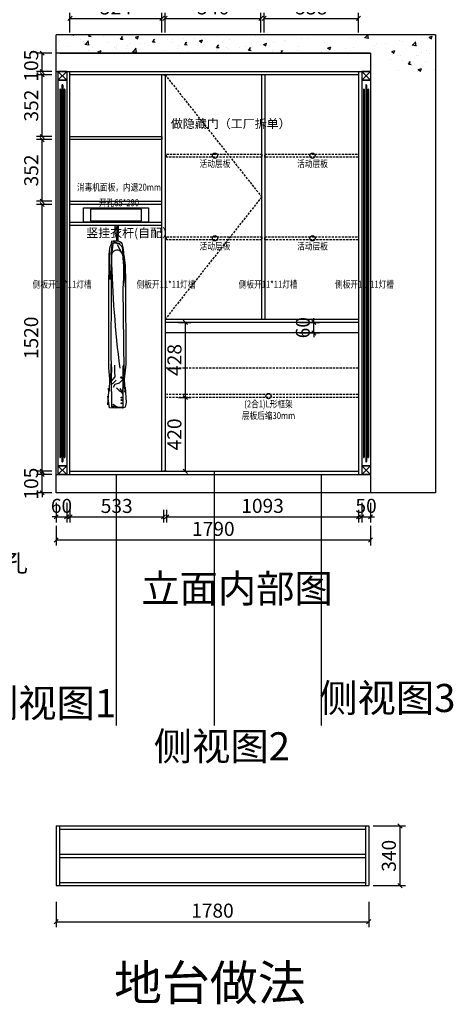
# Model space of a CAD drawing. Units: millimetres. Extents: x 1466218 to 1475990, y -1083361 to -1074790.
# Drawn here: x 1469581 to 1472051, y -1083361 to -1077751 of the extents above; entities that cross this region are included whole.
import ezdxf
from ezdxf.enums import TextEntityAlignment as Align

# ---------------------------------------------------------------- set-up
doc = ezdxf.new("R2010")
doc.units = ezdxf.units.MM
doc.linetypes.add('DASHED', pattern=[19.05, 12.7, -6.35])
doc.layers.get('Defpoints').update_dxf_attribs({"color": 250})
doc.layers.add('qwh', color=8, linetype='Continuous')
doc.styles.add('LDR_数字英文', font='simhei.ttf', dxfattribs={"width": 0.8})
doc.styles.add('{18b73a54-fa43-428c-adcb-c1c7bbdf2c84}', font='txt')
doc.styles.add('宋体', font='txt')
doc.styles.add('文字', font='txt', dxfattribs={"width": 0.8})
doc.styles.add('黑体', font='simhei.ttf', dxfattribs={"width": 0.8})
doc.dimstyles.new('1-60专用内', dxfattribs={"dimscale": 40, "dimtxt": 2.5, "dimasz": 0.6, "dimexe": 0.8, "dimexo": 0.625, "dimgap": 0.3, "dimtad": 1, "dimdec": 0, "dimrnd": 10, "dimtxsty": '黑体', "dimblk": 'OBLIQUE', "dimcen": 2.5, "dimclrd": 256, "dimclre": 256, "dimclrt": 256, "dimadec": 0, "dimazin": 0, "dimtfac": 1, "dimtdec": 0, "dimtmove": 2, "dimatfit": 3, "dimldrblk": 'DOT', "dimfxl": 250, "dimfxlon": 1, "dimarcsym": 1})

# ---------------------------------------------------------------- blocks, each defined once
blk = doc.blocks.new('_OBLIQUE')
at = {"color": 0, "linetype": 'ByBlock', "lineweight": -2}
blk.add_line((-0.5, -0.5), (0.5, 0.5), dxfattribs=at)
blk = doc.blocks.new('*D44')
at = {"color": 251, "lineweight": -2, "transparency": 16777216}
for p, q in [((1469763.8, -1080341.7), (1469676.8, -1080341.7)), ((1469708.8, -1080341.7), (1469708.8, -1080317.7)), ((1469708.8, -1080446.7), (1469708.8, -1080341.7)), ((1469763.8, -1080446.7), (1469676.8, -1080446.7)), ((1469708.8, -1080446.7), (1469708.8, -1080470.7))]:
    blk.add_line(p, q, dxfattribs=at)
at = {"layer": 'Defpoints', "color": 0, "transparency": 16777216}
for p in [(1469708.8, -1080341.7), (1469788.8, -1080341.7), (1469788.8, -1080446.7)]:
    blk.add_point(p, dxfattribs=at)
at = {"color": 251, "lineweight": -2, "transparency": 16777216, "xscale": 24, "yscale": 24, "zscale": 24}
for p, rotation in [((1469708.8, -1080341.7), 270), ((1469708.8, -1080446.7), 90)]:
    blk.add_blockref('_OBLIQUE', p, dxfattribs=dict(at, rotation=rotation))
at = {"transparency": 16777216, "insert": (1469656.4, -1080394.2), "char_height": 80, "attachment_point": 5, "rotation": 90, "style": 'LDR_数字英文'}
blk.add_mtext('105', dxfattribs=at)
blk = doc.blocks.new('_DOT')
at = {"color": 0, "linetype": 'ByBlock', "lineweight": -2}
blk.add_line((-0.5, 0), (-1, 0), dxfattribs=at)
at = {"color": 0, "linetype": 'ByBlock', "const_width": 0.5}
blk.add_lwpolyline([(-0.25, 0, 1), (0.25, 0, 1)], format="xyb", close=True, dxfattribs=at)
blk = doc.blocks.new('*D16')
at = {"color": 251, "lineweight": -2, "transparency": 16777216}
for p, q in [((1469788.8, -1080503.7), (1469788.8, -1080615.7)), ((1469848.8, -1080503.7), (1469848.8, -1080615.7)), ((1469788.8, -1080583.7), (1469764.8, -1080583.7)), ((1469788.8, -1080583.7), (1469848.8, -1080583.7)), ((1469848.8, -1080583.7), (1469872.8, -1080583.7))]:
    blk.add_line(p, q, dxfattribs=at)
at = {"layer": 'Defpoints', "color": 0, "transparency": 16777216}
for p in [(1469848.8, -1080341.7), (1469788.8, -1080446.7), (1469848.8, -1080583.7)]:
    blk.add_point(p, dxfattribs=at)
at = {"color": 251, "lineweight": -2, "transparency": 16777216, "xscale": 24, "yscale": 24, "zscale": 24}
blk.add_blockref('_OBLIQUE', (1469788.8, -1080583.7), dxfattribs=at)
at = {"color": 251, "lineweight": -2, "transparency": 16777216, "xscale": 24, "yscale": 24, "zscale": 24, "rotation": 180}
blk.add_blockref('_OBLIQUE', (1469848.8, -1080583.7), dxfattribs=at)
at = {"transparency": 16777216, "insert": (1469818.8, -1080531.3), "char_height": 80, "attachment_point": 5, "style": 'LDR_数字英文'}
blk.add_mtext('60', dxfattribs=at)
blk = doc.blocks.new('*D17')
at = {"color": 251, "lineweight": -2, "transparency": 16777216}
for p, q in [((1471528.8, -1080503.7), (1471528.8, -1080615.7)), ((1471578.8, -1080503.7), (1471578.8, -1080615.7)), ((1471528.8, -1080583.7), (1471504.8, -1080583.7)), ((1471528.8, -1080583.7), (1471578.8, -1080583.7)), ((1471578.8, -1080583.7), (1471602.8, -1080583.7))]:
    blk.add_line(p, q, dxfattribs=at)
at = {"layer": 'Defpoints', "color": 0, "transparency": 16777216}
for p in [(1471528.8, -1080341.7), (1471578.8, -1080341.7), (1471578.8, -1080583.7)]:
    blk.add_point(p, dxfattribs=at)
at = {"color": 251, "lineweight": -2, "transparency": 16777216, "xscale": 24, "yscale": 24, "zscale": 24}
blk.add_blockref('_OBLIQUE', (1471528.8, -1080583.7), dxfattribs=at)
at = {"color": 251, "lineweight": -2, "transparency": 16777216, "xscale": 24, "yscale": 24, "zscale": 24, "rotation": 180}
blk.add_blockref('_OBLIQUE', (1471578.8, -1080583.7), dxfattribs=at)
at = {"transparency": 16777216, "insert": (1471553.8, -1080531.3), "char_height": 80, "attachment_point": 5, "style": 'LDR_数字英文'}
blk.add_mtext('50', dxfattribs=at)
blk = doc.blocks.new('罗马柱#罗马柱02@03023')
at = {"color": 250, "lineweight": -3}
for p, q in [((10.4, 2192.7), (10.4, 98)), ((14.6, 2192.7), (14.6, 98)), ((22.9, 2217.7), (22.9, 73)), ((27.1, 2217.7), (27.1, 73)), ((35.4, 2192.7), (35.4, 98)), ((39.6, 2192.7), (39.6, 98))]:
    blk.add_line(p, q, dxfattribs=at)
for centre, start, end in [((12.5, 2192.8), 358.8665, 181.1335), ((25, 2217.8), 358.8665, 181.1335), ((37.5, 2192.8), 358.8665, 181.1335), ((12.5, 97.9), 178.8665, 1.1335), ((25, 73), 178.8665, 1.1335), ((37.5, 98), 178.8665, 1.1335)]:
    blk.add_arc(centre, 2.08, start, end, dxfattribs=at)
at = {"layer": 'qwh', "color": 7, "ltscale": 2}
for p, q in [((0, 2295), (0, 0)), ((0, 2295), (50, 2295)), ((50, 2295), (0, 2295)), ((0, 2245.5), (50, 2295)), ((0, 2295), (50, 2245.5)), ((0, 2245.5), (50, 2245.5)), ((50, 2245.5), (0, 2245.5)), ((50, 2295), (50, 0)), ((50, 49.5), (0, 49.5)), ((0, 49.5), (50, 49.5)), ((0, 0), (50, 49.5)), ((0, 49.5), (50, 0)), ((50, 0), (0, 0)), ((0, 0), (50, 0))]:
    blk.add_line(p, q, dxfattribs=at)
blk = doc.blocks.new('罗马柱#罗马柱02@03029')
at = {"color": 250, "lineweight": -3}
for p, q in [((10.4, 2152.7), (10.4, 58)), ((14.6, 2152.7), (14.6, 58)), ((22.9, 2177.7), (22.9, 33)), ((27.1, 2177.7), (27.1, 33)), ((35.4, 2152.7), (35.4, 58)), ((39.6, 2152.7), (39.6, 58))]:
    blk.add_line(p, q, dxfattribs=at)
for centre, start, end in [((12.5, 2152.8), 358.8665, 181.1335), ((25, 2177.8), 358.8665, 181.1335), ((37.5, 2152.8), 358.8665, 181.1335), ((12.5, 57.9), 178.8665, 1.1335), ((37.5, 58), 178.8665, 1.1335), ((25, 33), 178.8665, 1.1335)]:
    blk.add_arc(centre, 2.08, start, end, dxfattribs=at)
at = {"layer": 'qwh', "color": 7, "ltscale": 2}
for p, q in [((0, 2255), (0, -40)), ((0, 2255), (50, 2255)), ((50, 2255), (0, 2255)), ((0, 2205.5), (50, 2255)), ((0, 2255), (50, 2205.5)), ((50, 2255), (50, -40)), ((0, 2205.5), (50, 2205.5)), ((50, 2205.5), (0, 2205.5)), ((50, 9.5), (0, 9.5)), ((0, 9.5), (50, 9.5)), ((0, -40), (50, 9.5)), ((0, 9.5), (50, -40)), ((50, -40), (0, -40)), ((0, -40), (50, -40))]:
    blk.add_line(p, q, dxfattribs=at)
blk = doc.blocks.new('*D18')
at = {"color": 251, "lineweight": -2, "transparency": 16777216}
for p, q in [((1469788.8, -1080634.9), (1469788.8, -1080746.9)), ((1471578.8, -1080634.9), (1471578.8, -1080746.9)), ((1469788.8, -1080714.9), (1471578.8, -1080714.9))]:
    blk.add_line(p, q, dxfattribs=at)
at = {"layer": 'Defpoints', "color": 0, "transparency": 16777216}
for p in [(1469788.8, -1080446.7), (1471578.8, -1080446.7), (1471578.8, -1080714.9)]:
    blk.add_point(p, dxfattribs=at)
at = {"color": 251, "lineweight": -2, "transparency": 16777216, "xscale": 24, "yscale": 24, "zscale": 24, "rotation": 180}
blk.add_blockref('_OBLIQUE', (1469788.8, -1080714.9), dxfattribs=at)
at = {"color": 251, "lineweight": -2, "transparency": 16777216, "xscale": 24, "yscale": 24, "zscale": 24}
blk.add_blockref('_OBLIQUE', (1471578.8, -1080714.9), dxfattribs=at)
at = {"transparency": 16777216, "insert": (1470683.8, -1080662.4), "char_height": 80, "attachment_point": 5, "style": 'LDR_数字英文'}
blk.add_mtext('1790', dxfattribs=at)
blk = doc.blocks.new('*D19')
at = {"color": 251, "lineweight": -2, "transparency": 16777216}
for p, q in [((1469763.8, -1078803.7), (1469676.8, -1078803.7)), ((1469708.8, -1080323.7), (1469708.8, -1078803.7)), ((1469763.8, -1080323.7), (1469676.8, -1080323.7))]:
    blk.add_line(p, q, dxfattribs=at)
at = {"layer": 'Defpoints', "color": 0, "transparency": 16777216}
for p in [(1469708.8, -1078803.7), (1469788.8, -1078803.7), (1469788.8, -1080323.7)]:
    blk.add_point(p, dxfattribs=at)
at = {"color": 251, "lineweight": -2, "transparency": 16777216, "xscale": 24, "yscale": 24, "zscale": 24}
for p, rotation in [((1469708.8, -1078803.7), 90), ((1469708.8, -1080323.7), 270)]:
    blk.add_blockref('_OBLIQUE', p, dxfattribs=dict(at, rotation=rotation))
at = {"transparency": 16777216, "insert": (1469656.4, -1079563.7), "char_height": 80, "attachment_point": 5, "rotation": 90, "style": 'LDR_数字英文'}
blk.add_mtext('1520', dxfattribs=at)
blk = doc.blocks.new('*D20')
at = {"color": 251, "lineweight": -2, "transparency": 16777216}
for p, q in [((1469763.8, -1078434.2), (1469676.8, -1078434.2)), ((1469708.8, -1078785.7), (1469708.8, -1078434.2)), ((1469763.8, -1078785.7), (1469676.8, -1078785.7))]:
    blk.add_line(p, q, dxfattribs=at)
at = {"layer": 'Defpoints', "color": 0, "transparency": 16777216}
for p in [(1469708.8, -1078434.2), (1469788.8, -1078434.2), (1469788.8, -1078785.7)]:
    blk.add_point(p, dxfattribs=at)
at = {"color": 251, "lineweight": -2, "transparency": 16777216, "xscale": 24, "yscale": 24, "zscale": 24}
for p, rotation in [((1469708.8, -1078434.2), 90), ((1469708.8, -1078785.7), 270)]:
    blk.add_blockref('_OBLIQUE', p, dxfattribs=dict(at, rotation=rotation))
at = {"transparency": 16777216, "insert": (1469656.8, -1078610), "char_height": 80, "attachment_point": 5, "rotation": 90, "style": 'LDR_数字英文'}
blk.add_mtext('352', dxfattribs=at)
blk = doc.blocks.new('*D21')
at = {"color": 251, "lineweight": -2, "transparency": 16777216}
for p, q in [((1469763.8, -1077941.7), (1469676.8, -1077941.7)), ((1469708.8, -1078046.7), (1469708.8, -1077941.7)), ((1469763.8, -1078046.7), (1469676.8, -1078046.7))]:
    blk.add_line(p, q, dxfattribs=at)
at = {"layer": 'Defpoints', "color": 0, "transparency": 16777216}
for p in [(1469708.8, -1077941.7), (1469788.8, -1077941.7), (1469788.8, -1078046.7)]:
    blk.add_point(p, dxfattribs=at)
at = {"color": 251, "lineweight": -2, "transparency": 16777216, "xscale": 24, "yscale": 24, "zscale": 24}
for p, rotation in [((1469708.8, -1077941.7), 90), ((1469708.8, -1078046.7), 270)]:
    blk.add_blockref('_OBLIQUE', p, dxfattribs=dict(at, rotation=rotation))
at = {"transparency": 16777216, "insert": (1469656.4, -1078013), "char_height": 80, "attachment_point": 5, "rotation": 90, "style": 'LDR_数字英文'}
blk.add_mtext('105', dxfattribs=at)
blk = doc.blocks.new('*D22')
at = {"color": 251, "lineweight": -2, "transparency": 16777216}
for p, q in [((1469763.8, -1078064.7), (1469676.8, -1078064.7)), ((1469708.8, -1078416.2), (1469708.8, -1078064.7)), ((1469763.8, -1078416.2), (1469676.8, -1078416.2))]:
    blk.add_line(p, q, dxfattribs=at)
at = {"layer": 'Defpoints', "color": 0, "transparency": 16777216}
for p in [(1469708.8, -1078064.7), (1469788.8, -1078064.7), (1469788.8, -1078416.2)]:
    blk.add_point(p, dxfattribs=at)
at = {"color": 251, "lineweight": -2, "transparency": 16777216, "xscale": 24, "yscale": 24, "zscale": 24}
for p, rotation in [((1469708.8, -1078064.7), 90), ((1469708.8, -1078416.2), 270)]:
    blk.add_blockref('_OBLIQUE', p, dxfattribs=dict(at, rotation=rotation))
at = {"transparency": 16777216, "insert": (1469656.8, -1078240.5), "char_height": 80, "attachment_point": 5, "rotation": 90, "style": 'LDR_数字英文'}
blk.add_mtext('352', dxfattribs=at)
blk = doc.blocks.new('*D23')
at = {"color": 251, "lineweight": -2, "transparency": 16777216}
for p, q in [((1470408.8, -1077823.5), (1470408.8, -1077711.5)), ((1470955.3, -1077823.5), (1470955.3, -1077711.5)), ((1470408.8, -1077743.5), (1470955.3, -1077743.5))]:
    blk.add_line(p, q, dxfattribs=at)
at = {"layer": 'Defpoints', "color": 0, "transparency": 16777216}
for p in [(1470955.3, -1077743.5), (1470408.8, -1078064.7), (1470955.3, -1078064.7)]:
    blk.add_point(p, dxfattribs=at)
at = {"color": 251, "lineweight": -2, "transparency": 16777216, "xscale": 24, "yscale": 24, "zscale": 24, "rotation": 180}
blk.add_blockref('_OBLIQUE', (1470408.8, -1077743.5), dxfattribs=at)
at = {"color": 251, "lineweight": -2, "transparency": 16777216, "xscale": 24, "yscale": 24, "zscale": 24}
blk.add_blockref('_OBLIQUE', (1470955.3, -1077743.5), dxfattribs=at)
at = {"transparency": 16777216, "insert": (1470682.1, -1077691.5), "char_height": 80, "attachment_point": 5, "style": 'LDR_数字英文'}
blk.add_mtext('546', dxfattribs=at)
blk = doc.blocks.new('*D24')
at = {"color": 251, "lineweight": -2, "transparency": 16777216}
for p, q in [((1469866.8, -1077823.5), (1469866.8, -1077711.5)), ((1470390.8, -1077823.5), (1470390.8, -1077711.5)), ((1469866.8, -1077743.5), (1470390.8, -1077743.5))]:
    blk.add_line(p, q, dxfattribs=at)
at = {"layer": 'Defpoints', "color": 0, "transparency": 16777216}
for p in [(1470390.8, -1077743.5), (1469866.8, -1078046.7), (1470390.8, -1078064.7)]:
    blk.add_point(p, dxfattribs=at)
at = {"color": 251, "lineweight": -2, "transparency": 16777216, "xscale": 24, "yscale": 24, "zscale": 24, "rotation": 180}
blk.add_blockref('_OBLIQUE', (1469866.8, -1077743.5), dxfattribs=at)
at = {"color": 251, "lineweight": -2, "transparency": 16777216, "xscale": 24, "yscale": 24, "zscale": 24}
blk.add_blockref('_OBLIQUE', (1470390.8, -1077743.5), dxfattribs=at)
at = {"transparency": 16777216, "insert": (1470128.8, -1077691.5), "char_height": 80, "attachment_point": 5, "style": 'LDR_数字英文'}
blk.add_mtext('524', dxfattribs=at)
blk = doc.blocks.new('*D25')
at = {"color": 251, "lineweight": -2, "transparency": 16777216}
for p, q in [((1470973.3, -1077823.5), (1470973.3, -1077711.5)), ((1471510.8, -1077823.5), (1471510.8, -1077711.5)), ((1470973.3, -1077743.5), (1471510.8, -1077743.5))]:
    blk.add_line(p, q, dxfattribs=at)
at = {"layer": 'Defpoints', "color": 0, "transparency": 16777216}
for p in [(1471510.8, -1077743.5), (1470973.3, -1078064.7), (1471510.8, -1078046.7)]:
    blk.add_point(p, dxfattribs=at)
at = {"color": 251, "lineweight": -2, "transparency": 16777216, "xscale": 24, "yscale": 24, "zscale": 24, "rotation": 180}
blk.add_blockref('_OBLIQUE', (1470973.3, -1077743.5), dxfattribs=at)
at = {"color": 251, "lineweight": -2, "transparency": 16777216, "xscale": 24, "yscale": 24, "zscale": 24}
blk.add_blockref('_OBLIQUE', (1471510.8, -1077743.5), dxfattribs=at)
at = {"transparency": 16777216, "insert": (1471242.1, -1077691.5), "char_height": 80, "attachment_point": 5, "style": 'LDR_数字英文'}
blk.add_mtext('538', dxfattribs=at)
blk = doc.blocks.new('长衣服2')
at = {"color": 45, "linetype": 'ByBlock', "lineweight": -2}
for p, q in [((3, 50), (-3, 50)), ((-3, 50), (-3, 0)), ((3, 0), (-3, 0)), ((-3, 0), (3, 0)), ((3, 0), (3, 50)), ((-33.3, -116.5), (-29.1, -53.9)), ((11, -52.9), (-28.2, -43.9)), ((9.7, -52.6), (-17.9, -43.9)), ((-44.1, -84.6), (-42.2, -257.7)), ((-27.9, -102.2), (-23.5, -58.3)), ((27, -106.5), (2.5, -60.8)), ((9.4, -74.6), (19.5, -97.1)), ((30.9, -70.6), (30.9, -113.9)), ((30.9, -113.9), (47.7, -312.8))]:
    blk.add_line(p, q, dxfattribs=at)
for points in [[(-3, -36.5), (-3, 0), (3, 0), (3, -37)], [(-53.3, -970.8), (-48, -896.7), (-49.7, -876.3), (-44.4, -893), (-42.7, -824.4), (-48, -760.7), (-48, -691.7), (-48, -285.6), (-46.2, -175.1), (-46.2, -113.4), (-40, -69.6), (-32.9, -54.2)], [(-31.7, -37.2), (-34.2, -54.2), (-11.9, -49.2), (10.7, -53.5), (25.4, -69.6), (31.3, -93.4)], [(-25.6, -36.5), (3, -37), (14.4, -41.2), (22.6, -47.2), (26.5, -53), (32.6, -74.6), (35.5, -101.8), (37.3, -130.5)], [(38.2, -117.1), (45.6, -178.1), (47.8, -269.1), (48.8, -739.9), (40, -824.8), (43.9, -899.5), (47.5, -875.7), (45.7, -871.3), (51, -957.8), (45.7, -984.4), (29.4, -989.7), (-43.8, -988.2), (-54.4, -922.4)], [(38.2, -117.1), (45.6, -178.1), (47.8, -269.1), (48.8, -739.9), (40, -824.8), (43.9, -899.5), (47.5, -875.7), (45.7, -871.3), (51, -957.8), (45.7, -984.4), (29.4, -989.7), (-43.8, -988.2), (-54.4, -922.4)], [(-32.4, -128.6), (-33.8, -285.6), (-35.6, -704.1), (-32, -769.6), (-35.6, -845.2), (-33.8, -739), (-33.8, -864.8), (-32, -924.8), (-31.7, -983.2), (-12, -988.5), (23.4, -986.7), (34.4, -983.2), (34, -926.5), (34, -748.7), (32.3, -906.3), (37.6, -744.3), (29.8, -912.9)], [(37.3, -130.5), (35.2, -250.7), (31.6, -309.3), (36.9, -774.6), (35.2, -843.6), (29.8, -912.9)], [(-33.6, -838.9), (-12.1, -812.4), (-14.2, -784), (-14.2, -745.3)], [(-6, -830.7), (-27.4, -851.2), (-31.5, -851.2), (-35.6, -832.8)], [(34.7, -824.6), (10.3, -849.1), (-14.2, -855.2), (-23.4, -873.5)], [(34.6, -823.4), (27.5, -817.1), (21.2, -809.3)], [(34.6, -824.2), (22.8, -819.5), (21.2, -813.2)], [(2.9, -987.3), (-21.8, -980.8), (-25, -978.7)], [(26.5, -985.7), (5, -987.3), (-1.4, -983.5), (-9.4, -979.8), (-24.5, -969.6)]]:
    blk.add_lwpolyline(points, dxfattribs=at)
for centre in [(25.1, -929.9), (25.1, -944.6), (25.1, -962.5)]:
    blk.add_circle(centre, 2.91, dxfattribs=at)
for centre, radius, start, end in [((-0.6, -122.9), 32.3, 359.1933, 190.0886), ((6166.1, 18.6), 6201.2, 181.36373, 187.23845), ((37.9, -852.3), 46.5, 207.6842, 262.2205), ((-98.8, -945.1), 134.1, 17.2051, 29.7167)]:
    blk.add_arc(centre, radius, start, end, dxfattribs=at)
blk = doc.blocks.new('eqw64e6')
at = {"color": 3}
blk.add_lwpolyline([(1360725.5, -1102935.7), (1360725.5, -1102885.7), (1360743.5, -1102885.7), (1360743.5, -1102935.7)], dxfattribs=at)
blk.add_circle((1360734.5, -1102935.7), 9, dxfattribs=at)
blk = doc.blocks.new('*D26')
at = {"color": 251, "lineweight": -2, "transparency": 16777216}
for p, q in [((1470484.6, -1079903.7), (1470556.6, -1079903.7)), ((1470524.6, -1080323.7), (1470524.6, -1079903.7)), ((1470524.6, -1080323.7), (1470556.6, -1080323.7))]:
    blk.add_line(p, q, dxfattribs=at)
at = {"layer": 'Defpoints', "color": 0, "transparency": 16777216}
for p in [(1470417.8, -1079903.7), (1470524.6, -1079903.7), (1470511.1, -1080323.7)]:
    blk.add_point(p, dxfattribs=at)
at = {"color": 251, "lineweight": -2, "transparency": 16777216, "xscale": 24, "yscale": 24, "zscale": 24}
for p, rotation in [((1470524.6, -1079903.7), 90), ((1470524.6, -1080323.7), 270)]:
    blk.add_blockref('_OBLIQUE', p, dxfattribs=dict(at, rotation=rotation))
at = {"transparency": 16777216, "insert": (1470472.1, -1080113.7), "char_height": 80, "attachment_point": 5, "rotation": 90, "style": 'LDR_数字英文'}
blk.add_mtext('420', dxfattribs=at)
blk = doc.blocks.new('*D27')
at = {"color": 251, "lineweight": -2, "transparency": 16777216}
for p, q in [((1470484.6, -1079475.7), (1470556.6, -1079475.7)), ((1470524.6, -1079903.7), (1470524.6, -1079475.7)), ((1470484.6, -1079903.7), (1470556.6, -1079903.7))]:
    blk.add_line(p, q, dxfattribs=at)
at = {"layer": 'Defpoints', "color": 0, "transparency": 16777216}
for p in [(1470417.8, -1079475.7), (1470524.6, -1079475.7), (1470417.8, -1079903.7)]:
    blk.add_point(p, dxfattribs=at)
at = {"color": 251, "lineweight": -2, "transparency": 16777216, "xscale": 24, "yscale": 24, "zscale": 24}
for p, rotation in [((1470524.6, -1079475.7), 90), ((1470524.6, -1079903.7), 270)]:
    blk.add_blockref('_OBLIQUE', p, dxfattribs=dict(at, rotation=rotation))
at = {"transparency": 16777216, "insert": (1470472.6, -1079689.7), "char_height": 80, "attachment_point": 5, "rotation": 90, "style": 'LDR_数字英文'}
blk.add_mtext('428', dxfattribs=at)
blk = doc.blocks.new('*D28')
at = {"color": 251, "lineweight": -2, "transparency": 16777216}
for p, q in [((1469866.8, -1080543.7), (1469866.8, -1080615.7)), ((1469866.8, -1080583.7), (1470399.8, -1080583.7)), ((1470399.8, -1080543.7), (1470399.8, -1080615.7))]:
    blk.add_line(p, q, dxfattribs=at)
at = {"layer": 'Defpoints', "color": 0, "transparency": 16777216}
for p in [(1469866.8, -1080323.7), (1470399.8, -1080323.7), (1470399.8, -1080583.7)]:
    blk.add_point(p, dxfattribs=at)
at = {"color": 251, "lineweight": -2, "transparency": 16777216, "xscale": 24, "yscale": 24, "zscale": 24, "rotation": 180}
blk.add_blockref('_OBLIQUE', (1469866.8, -1080583.7), dxfattribs=at)
at = {"color": 251, "lineweight": -2, "transparency": 16777216, "xscale": 24, "yscale": 24, "zscale": 24}
blk.add_blockref('_OBLIQUE', (1470399.8, -1080583.7), dxfattribs=at)
at = {"transparency": 16777216, "insert": (1470133.3, -1080531.7), "char_height": 80, "attachment_point": 5, "style": 'LDR_数字英文'}
blk.add_mtext('533', dxfattribs=at)
blk = doc.blocks.new('*D29')
at = {"color": 251, "lineweight": -2, "transparency": 16777216}
for p, q in [((1470417.8, -1080543.7), (1470417.8, -1080615.7)), ((1470417.8, -1080583.7), (1471510.8, -1080583.7)), ((1471510.8, -1080543.7), (1471510.8, -1080615.7))]:
    blk.add_line(p, q, dxfattribs=at)
at = {"layer": 'Defpoints', "color": 0, "transparency": 16777216}
for p in [(1470417.8, -1080323.7), (1471510.8, -1080323.7), (1471510.8, -1080583.7)]:
    blk.add_point(p, dxfattribs=at)
at = {"color": 251, "lineweight": -2, "transparency": 16777216, "xscale": 24, "yscale": 24, "zscale": 24, "rotation": 180}
blk.add_blockref('_OBLIQUE', (1470417.8, -1080583.7), dxfattribs=at)
at = {"color": 251, "lineweight": -2, "transparency": 16777216, "xscale": 24, "yscale": 24, "zscale": 24}
blk.add_blockref('_OBLIQUE', (1471510.8, -1080583.7), dxfattribs=at)
at = {"transparency": 16777216, "insert": (1470964.3, -1080531.3), "char_height": 80, "attachment_point": 5, "style": 'LDR_数字英文'}
blk.add_mtext('1093', dxfattribs=at)
blk = doc.blocks.new('*D13')
at = {"color": 251, "lineweight": -2, "transparency": 16777216}
for p, q in [((1471256.5, -1079475.7), (1471256.5, -1079451.7)), ((1471175.5, -1079475.7), (1471288.5, -1079475.7)), ((1471256.5, -1079535.7), (1471256.5, -1079475.7)), ((1471175.5, -1079535.7), (1471288.5, -1079535.7)), ((1471256.5, -1079535.7), (1471256.5, -1079559.7))]:
    blk.add_line(p, q, dxfattribs=at)
at = {"layer": 'Defpoints', "color": 0, "transparency": 16777216}
for p in [(1471150.5, -1079475.7), (1471256.5, -1079475.7), (1471150.5, -1079535.7)]:
    blk.add_point(p, dxfattribs=at)
at = {"color": 251, "lineweight": -2, "transparency": 16777216, "xscale": 24, "yscale": 24, "zscale": 24}
for p, rotation in [((1471256.5, -1079475.7), 270), ((1471256.5, -1079535.7), 90)]:
    blk.add_blockref('_OBLIQUE', p, dxfattribs=dict(at, rotation=rotation))
at = {"transparency": 16777216, "insert": (1471204.1, -1079505.7), "char_height": 80, "attachment_point": 5, "rotation": 90, "style": 'LDR_数字英文'}
blk.add_mtext('60', dxfattribs=at)
blk = doc.blocks.new('*D67')
at = {"color": 251, "lineweight": -2, "transparency": 16777216}
for p, q in [((1471593.8, -1082344.5), (1471778.6, -1082344.5)), ((1471746.6, -1082344.5), (1471746.6, -1082684.5)), ((1471593.8, -1082684.5), (1471778.6, -1082684.5))]:
    blk.add_line(p, q, dxfattribs=at)
at = {"layer": 'Defpoints', "color": 0, "transparency": 16777216}
for p in [(1471568.8, -1082344.5), (1471568.8, -1082684.5), (1471746.6, -1082684.5)]:
    blk.add_point(p, dxfattribs=at)
at = {"color": 251, "lineweight": -2, "transparency": 16777216, "xscale": 24, "yscale": 24, "zscale": 24}
for p, rotation in [((1471746.6, -1082344.5), 90), ((1471746.6, -1082684.5), 270)]:
    blk.add_blockref('_OBLIQUE', p, dxfattribs=dict(at, rotation=rotation))
at = {"transparency": 16777216, "insert": (1471694.1, -1082514.5), "char_height": 80, "attachment_point": 5, "rotation": 90, "style": 'LDR_数字英文'}
blk.add_mtext('340', dxfattribs=at)
blk = doc.blocks.new('*D68')
at = {"color": 251, "lineweight": -2, "transparency": 16777216}
for p, q in [((1469788.8, -1082776.7), (1469788.8, -1082921.9)), ((1471568.8, -1082776.7), (1471568.8, -1082921.9)), ((1469788.8, -1082889.9), (1471568.8, -1082889.9))]:
    blk.add_line(p, q, dxfattribs=at)
at = {"layer": 'Defpoints', "color": 0, "transparency": 16777216}
for p in [(1469788.8, -1082751.7), (1471568.8, -1082751.7), (1471568.8, -1082889.9)]:
    blk.add_point(p, dxfattribs=at)
at = {"color": 251, "lineweight": -2, "transparency": 16777216, "xscale": 24, "yscale": 24, "zscale": 24, "rotation": 180}
blk.add_blockref('_OBLIQUE', (1469788.8, -1082889.9), dxfattribs=at)
at = {"color": 251, "lineweight": -2, "transparency": 16777216, "xscale": 24, "yscale": 24, "zscale": 24}
blk.add_blockref('_OBLIQUE', (1471568.8, -1082889.9), dxfattribs=at)
at = {"transparency": 16777216, "insert": (1470678.8, -1082837.5), "char_height": 80, "attachment_point": 5, "style": 'LDR_数字英文'}
blk.add_mtext('1780', dxfattribs=at)

msp = doc.modelspace()

# ---------------------------------------------------------------- hatches: boundary and pattern name
at = {"linetype": 'Continuous'}
h = msp.add_hatch(dxfattribs=at)
h.set_pattern_fill('AR-CONC', color=161)
h.set_pattern_definition([(50, (110877.81, -206858.14), (182.184669, -15.939086), [19.05, -209.55]), (355, (110877.81, -206858.14), (-35.243421, 191.056845), [15.24, -167.640584]), (100.451445, (110893, -206859.47), (146.941247, 175.117752), [16.190009, -178.090245]), (46.1842, (110877.8, -206807.34), (271.07904, -42.042328), [28.575, -314.325]), (96.635558, (110900.4, -206810.85), (237.404134, 247.426125), [24.285023, -267.13561]), (351.184151, (110877.8, -206807.34), (237.404134, 247.426125), [22.859967, -251.45973]), (21, (110903.21, -206820.04), (151.614391, -102.265198), [19.05, -209.55]), (326, (110903.21, -206820.04), (61.802028, 184.187966), [15.24, -167.64]), (71.451445, (110915.84, -206828.57), (213.41642, 81.922769), [16.190009, -178.089938]), (37.5, (110877.81, -206858.143), (3.0886033, 84.555039), [0, -165.608, 0, -170.18, 0, -168.275]), (7.5, (110877.81, -206858.14), (66.8196625, 100.180575), [0, -97.028, 0, -161.798, 0, -64.135]), (327.5, (110821.17, -206858.143), (135.5905952, -5.728744), [0, -63.5, 0, -198.12, 0, -262.89]), (317.5, (110795.77, -206858.14), (148.129181, 25.426491), [0, -82.55, 0, -131.572, 0, -186.69])])
h.paths.add_polyline_path([(1471678.8, -1077941.7), (1471678.8, -1078046.7), (1471948.8, -1078046.7), (1471948.8, -1077836.7), (1469788.8, -1077836.7), (1469788.8, -1077941.7)])

# ---------------------------------------------------------------- linework, layer by layer
for p, q in [((1471948.8, -1077836.7), (1469788.8, -1077836.7)), ((1469788.8, -1080446.7), (1469788.8, -1077836.7)), ((1471948.8, -1077836.7), (1471948.8, -1080446.7)), ((1471578.8, -1077941.7), (1469788.8, -1077941.7)), ((1469808.8, -1077941.7), (1471578.8, -1077941.7)), ((1471578.8, -1077941.7), (1471578.8, -1080341.7)), ((1469788.8, -1078046.7), (1471578.8, -1078046.7)), ((1469848.8, -1078046.7), (1469848.8, -1080341.7)), ((1469866.8, -1080341.7), (1469866.8, -1078046.7)), ((1471510.8, -1078064.7), (1469866.8, -1078064.7)), ((1470390.8, -1080323.7), (1470390.8, -1078064.7)), ((1470399.8, -1078064.7), (1470417.8, -1078064.7)), ((1470408.8, -1078064.7), (1470408.8, -1080323.7)), ((1470959.3, -1079457.7), (1470959.3, -1078064.7)), ((1470977.3, -1078064.7), (1470977.3, -1079457.7)), ((1471510.8, -1078046.7), (1471510.8, -1080341.7)), ((1471528.8, -1078046.7), (1471528.8, -1080341.7)), ((1469866.8, -1078785.7), (1470390.8, -1078785.7)), ((1470390.8, -1078803.7), (1469866.8, -1078803.7)), ((1470390.8, -1078905.7), (1469866.8, -1078905.7)), ((1470390.8, -1078923.7), (1469866.8, -1078923.7)), ((1470408.8, -1079457.7), (1471510.8, -1079457.7)), ((1471510.8, -1079475.7), (1470408.8, -1079475.7)), ((1471510.8, -1079535.7), (1470408.8, -1079535.7)), ((1469788.8, -1080341.7), (1471528.8, -1080341.7)), ((1469808.8, -1080341.7), (1469848.8, -1080341.7)), ((1469866.8, -1080323.7), (1471510.8, -1080323.7)), ((1470417.8, -1080323.7), (1470399.8, -1080323.7)), ((1471528.8, -1080341.7), (1471578.8, -1080341.7)), ((1471578.8, -1080341.7), (1471578.8, -1080446.7)), ((1471948.8, -1080446.7), (1469788.8, -1080446.7)), ((1469788.8, -1082344.5), (1469788.8, -1082684.5)), ((1469788.8, -1082344.5), (1471568.8, -1082344.5)), ((1469806.8, -1082344.5), (1469806.8, -1082684.5)), ((1469806.8, -1082362.5), (1471550.8, -1082362.5)), ((1471550.8, -1082344.5), (1471550.8, -1082684.5)), ((1471568.8, -1082344.5), (1471568.8, -1082684.5)), ((1469806.8, -1082505.5), (1471550.8, -1082505.5)), ((1469806.8, -1082523.5), (1471550.8, -1082523.5)), ((1469806.8, -1082666.5), (1471550.8, -1082666.5)), ((1469788.8, -1082684.5), (1471568.8, -1082684.5))]:
    msp.add_line(p, q)
at = {"color": 8, "linetype": 'DASHED'}
for p, q in [((1470408.8, -1078064.7), (1470959.3, -1078761.2)), ((1470959.3, -1078761.2), (1470408.8, -1079457.7)), ((1471510.8, -1079885.7), (1470417.8, -1079885.7)), ((1471510.8, -1079903.7), (1470417.8, -1079903.7))]:
    msp.add_line(p, q, dxfattribs=at)
at = {"linetype": 'DASHED'}
msp.add_line((1471510.8, -1079735.7), (1470408.8, -1079735.7), dxfattribs=at)
msp.add_lwpolyline([(1469866.8, -1078434.2), (1469866.8, -1078416.2), (1470390.8, -1078416.2), (1470390.8, -1078434.2)], close=True)
at = {"color": 8, "linetype": 'DASHED'}
for points in [[(1470417.8, -1078535.1), (1470417.8, -1078517.1), (1470959.3, -1078517.1), (1470959.3, -1078535.1)], [(1470977.3, -1078535.1), (1470977.3, -1078517.1), (1471510.8, -1078517.1), (1471510.8, -1078535.1)], [(1470417.8, -1079005.4), (1470417.8, -1078987.4), (1470959.3, -1078987.4), (1470959.3, -1079005.4)], [(1470977.3, -1079005.4), (1470977.3, -1078987.4), (1471510.8, -1078987.4), (1471510.8, -1079005.4)]]:
    msp.add_lwpolyline(points, close=True, dxfattribs=at)
at = {"color": 4}
msp.add_lwpolyline([(1469943.8, -1078823.7), (1470313.8, -1078823.7), (1470313.8, -1078903.7), (1469943.8, -1078903.7)], close=True, dxfattribs=at)
at = {"color": 3}
msp.add_lwpolyline([(1469983.8, -1078831.2), (1469983.8, -1078896.2), (1470273.8, -1078896.2), (1470273.8, -1078831.2)], close=True, dxfattribs=at)
for points in [[(1470130.2, -1080341.7), (1470130.2, -1081772.9)], [(1470688.8, -1080323.7), (1470688.8, -1081772.9)], [(1471297.5, -1080341.7), (1471297.5, -1081772.9)]]:
    msp.add_lwpolyline(points, dxfattribs=at)
at = {"color": 8}
for centre in [(1470693.1, -1078526.1), (1471248.6, -1078526.1), (1470693.1, -1078996.4), (1471248.6, -1078996.4), (1470998.1, -1079895.3)]:
    msp.add_circle(centre, 15, dxfattribs=at)
msp.add_circle((1470149.2, -1079025.4), 0.5)

# ---------------------------------------------------------------- block references
for name, p in [('罗马柱#罗马柱02@03023', (1469798.8, -1080341.7)), ('罗马柱#罗马柱02@03029', (1471528.8, -1080301.7)), ('长衣服2', (1470136.3, -1078973.7)), ('eqw64e6', (109398.8, 23961.9))]:
    msp.add_blockref(name, p)

# ---------------------------------------------------------------- texts
at = {"color": 1, "width": 0.8}
for s, style, p in [('活动层板', '宋体', (1470693.1, -1078571.1)), ('活动层板', '{18b73a54-fa43-428c-adcb-c1c7bbdf2c84}', (1471248.6, -1078571.1)), ('消毒机面板，内退20mm', '{18b73a54-fa43-428c-adcb-c1c7bbdf2c84}', (1470146.2, -1078705.6)), ('开孔65*290', '{18b73a54-fa43-428c-adcb-c1c7bbdf2c84}', (1470146.2, -1078793.7)), ('活动层板', '宋体', (1470693.1, -1079041.4)), ('活动层板', '{18b73a54-fa43-428c-adcb-c1c7bbdf2c84}', (1471248.6, -1079041.4)), ('(2合1)L形框架', '宋体', (1470998.1, -1079940.3)), ('层板后缩30mm', '宋体', (1470998.1, -1080006.4))]:
    msp.add_text(s, height=40, dxfattribs=dict(at, style=style)).set_placement(p, align=Align.MIDDLE_CENTER)
at = {"color": 3, "style": '宋体', "width": 0.8}
for p in [(1469822.2, -1079258.5), (1470414.2, -1079258.5), (1470996, -1079258.5), (1471545.1, -1079258.5)]:
    msp.add_text('侧板开11*11灯槽', height=40, dxfattribs=at).set_placement(p, align=Align.MIDDLE_CENTER)
at = {"color": 6, "insert": (1470441.9, -1078318.5), "char_height": 50, "attachment_point": 1, "style": '文字'}
msp.add_mtext_dynamic_manual_height_columns('做隐藏门（工厂拆单）', width=595.024, gutter_width=12.5, heights=[0], dxfattribs=at)
at = {"color": 4, "linetype": 'Continuous', "insert": (1469959.5, -1078940.4), "char_height": 50, "attachment_point": 1, "style": '文字'}
msp.add_mtext_dynamic_manual_height_columns('竖挂衣杆(自配）', width=1357.45, gutter_width=12.5, heights=[3.87], dxfattribs=at)
at = {"color": 3, "linetype": 'Continuous', "insert": (1467580.3, -1080796.4), "char_height": 100, "attachment_point": 1, "style": '文字'}
msp.add_mtext_dynamic_manual_height_columns('地台为柜体材质，需按图拆单排孔', width=1933.594, gutter_width=12.5, heights=[0], dxfattribs=at)
at = {"attachment_point": 1}
for s, insert, char_height, width in [('立面内部图', (1470273.1, -1080911.9), 160, 1729.869), ('侧视图1', (1469354, -1081564.9), 160, 0.000000000113), ('侧视图3', (1471287, -1081535.6), 160, 884.375), ('侧视图2', (1470344.4, -1081810.9), 160, 829.906), ('地台做法', (1470118.3, -1083138.3), 200, 1270.214)]:
    msp.add_mtext(s, dxfattribs=dict(at, insert=insert, char_height=char_height, width=width))

# ---------------------------------------------------------------- dimensions: what is measured, and where the dimension line sits
for base, p1, p2, override, picture, middle in [((1470390.8, -1077743.5), (1469866.8, -1078046.7), (1470390.8, -1078064.7), {"dimtxt": 2, "dimrnd": 0, "dimtxsty": 'LDR_数字英文', "dimclrd": 251, "dimclre": 251, "dimclrt": 256, "dimadec": 1, "dimtix": 1, "dimfxl": 2}, '*D24', (1470128.8, -1077691.5)), ((1470955.3069443, -1077743.4650523), (1470408.8069443, -1078064.7386997), (1470955.3069443, -1078064.7386997), {"dimtxt": 2, "dimrnd": 0, "dimtxsty": 'LDR_数字英文', "dimclrd": 251, "dimclre": 251, "dimclrt": 256, "dimadec": 1, "dimtix": 1, "dimfxl": 2}, '*D23', (1470682.0569443, -1077691.4650523)), ((1471510.8069443, -1077743.4650523), (1470973.3069443, -1078064.7386997), (1471510.8069443, -1078046.7386997), {"dimtxt": 2, "dimrnd": 0, "dimtxsty": 'LDR_数字英文', "dimclrd": 251, "dimclre": 251, "dimclrt": 256, "dimadec": 1, "dimtix": 1, "dimfxl": 2}, '*D25', (1471242.0569443, -1077691.4650523)), ((1469848.8, -1080583.7), (1469788.8, -1080446.7), (1469848.8, -1080341.7), {"dimtxt": 2, "dimrnd": 0, "dimtxsty": 'LDR_数字英文', "dimclrd": 251, "dimclre": 251, "dimclrt": 256, "dimadec": 1, "dimtix": 1, "dimfxl": 2}, '*D16', (1469818.8, -1080531.3)), ((1470399.8, -1080583.7), (1469866.8, -1080323.7), (1470399.8, -1080323.7), {"dimtxt": 2, "dimrnd": 0, "dimtxsty": 'LDR_数字英文', "dimclrd": 251, "dimclre": 251, "dimclrt": 256, "dimadec": 1, "dimtix": 1, "dimfxl": 1}, '*D28', (1470133.3, -1080531.7)), ((1471510.8, -1080583.7), (1470417.8, -1080323.7), (1471510.8, -1080323.7), {"dimtxt": 2, "dimrnd": 0, "dimtxsty": 'LDR_数字英文', "dimclrd": 251, "dimclre": 251, "dimclrt": 256, "dimadec": 1, "dimtix": 1, "dimfxl": 1}, '*D29', (1470964.3, -1080531.3)), ((1471578.8, -1080583.7), (1471528.8, -1080341.7), (1471578.8, -1080341.7), {"dimtxt": 2, "dimrnd": 0, "dimtxsty": 'LDR_数字英文', "dimclrd": 251, "dimclre": 251, "dimclrt": 256, "dimadec": 1, "dimtix": 1, "dimfxl": 2}, '*D17', (1471553.8, -1080531.3)), ((1471578.8, -1080714.9), (1469788.8, -1080446.7), (1471578.8, -1080446.7), {"dimtxt": 2, "dimrnd": 0, "dimtxsty": 'LDR_数字英文', "dimclrd": 251, "dimclre": 251, "dimclrt": 256, "dimadec": 1, "dimtix": 1, "dimfxl": 2}, '*D18', (1470683.8, -1080662.4)), ((1471568.8, -1082889.9), (1469788.8, -1082751.7), (1471568.8, -1082751.7), {"dimtxt": 2, "dimrnd": 0, "dimtxsty": 'LDR_数字英文', "dimclrd": 251, "dimclre": 251, "dimclrt": 256, "dimadec": 1, "dimtix": 1}, '*D68', (1470678.8, -1082837.5))]:
    dim = msp.add_linear_dim(base=base, p1=p1, p2=p2, dimstyle='1-60专用内', override=override)
    dim.commit()
    dim.dimension.update_dxf_attribs({"geometry": picture, "text_midpoint": middle})
dim = msp.add_linear_dim(base=(1469708.8, -1077941.7), p1=(1469788.8, -1078046.7), p2=(1469788.8, -1077941.7), angle=90, dimstyle='1-60专用内', override={"dimtxt": 2, "dimrnd": 0, "dimtxsty": 'LDR_数字英文', "dimclrd": 251, "dimclre": 251, "dimclrt": 256, "dimadec": 1, "dimtix": 1, "dimfxl": 2})
dim.commit()
dim.dimension.update_dxf_attribs({"geometry": '*D21', "text_midpoint": (1469656.4, -1078013), "dimtype": 128})
for base, p1, p2, override, picture, middle in [((1469708.8069443, -1078064.7386997), (1469788.8069443, -1078416.2386997), (1469788.8069443, -1078064.7386997), {"dimtxt": 2, "dimrnd": 0, "dimtxsty": 'LDR_数字英文', "dimclrd": 251, "dimclre": 251, "dimclrt": 256, "dimadec": 1, "dimtix": 1, "dimfxl": 2}, '*D22', (1469656.8069443, -1078240.4886997)), ((1469708.8069443, -1078434.2386997), (1469788.8069443, -1078785.7386997), (1469788.8069443, -1078434.2386997), {"dimtxt": 2, "dimrnd": 0, "dimtxsty": 'LDR_数字英文', "dimclrd": 251, "dimclre": 251, "dimclrt": 256, "dimadec": 1, "dimtix": 1, "dimfxl": 2}, '*D20', (1469656.8069443, -1078609.9886997)), ((1469708.8, -1078803.7), (1469788.8, -1080323.7), (1469788.8, -1078803.7), {"dimtxt": 2, "dimrnd": 0, "dimtxsty": 'LDR_数字英文', "dimclrd": 251, "dimclre": 251, "dimclrt": 256, "dimadec": 1, "dimtix": 1, "dimfxl": 2}, '*D19', (1469656.4, -1079563.7)), ((1470524.6, -1079475.7), (1470417.8, -1079903.7), (1470417.8, -1079475.7), {"dimtxt": 2, "dimrnd": 0, "dimtxsty": 'LDR_数字英文', "dimclrd": 251, "dimclre": 251, "dimclrt": 256, "dimadec": 1, "dimtix": 1, "dimfxl": 1}, '*D27', (1470472.6, -1079689.7)), ((1471256.5, -1079475.7), (1471150.5, -1079535.7), (1471150.5, -1079475.7), {"dimtxt": 2, "dimrnd": 0, "dimtxsty": 'LDR_数字英文', "dimclrd": 251, "dimclre": 251, "dimclrt": 256, "dimadec": 1, "dimtix": 1}, '*D13', (1471204.1, -1079505.7)), ((1470524.6, -1079903.7), (1470511.1, -1080323.7), (1470417.8, -1079903.7), {"dimtxt": 2, "dimrnd": 0, "dimtxsty": 'LDR_数字英文', "dimclrd": 251, "dimclre": 251, "dimclrt": 256, "dimadec": 1, "dimtix": 1, "dimfxl": 1}, '*D26', (1470472.1, -1080113.7)), ((1469708.8, -1080341.7), (1469788.8, -1080446.7), (1469788.8, -1080341.7), {"dimtxt": 2, "dimrnd": 0, "dimtxsty": 'LDR_数字英文', "dimclrd": 251, "dimclre": 251, "dimclrt": 256, "dimadec": 1, "dimtix": 1, "dimfxl": 2}, '*D44', (1469656.4, -1080394.2)), ((1471746.6, -1082684.5), (1471568.8, -1082344.5), (1471568.8, -1082684.5), {"dimtxt": 2, "dimrnd": 0, "dimtxsty": 'LDR_数字英文', "dimclrd": 251, "dimclre": 251, "dimclrt": 256, "dimadec": 1, "dimtix": 1}, '*D67', (1471694.1, -1082514.5))]:
    dim = msp.add_linear_dim(base=base, p1=p1, p2=p2, angle=90, dimstyle='1-60专用内', override=override)
    dim.commit()
    dim.dimension.update_dxf_attribs({"geometry": picture, "text_midpoint": middle})

doc.saveas('drawing.dxf')
